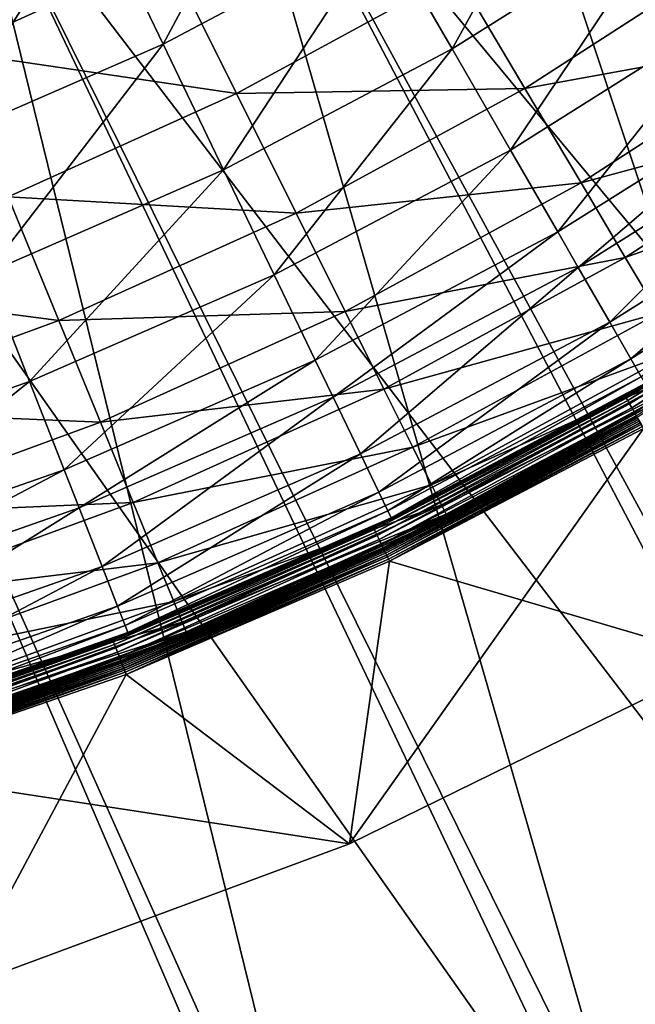
# Model space of a CAD drawing. Extents: x -729 to 511, y -621 to 621.
# Drawn here: x 66 to 149, y -532 to -399 of the extents above; entities that cross this region are included whole.
import ezdxf

# ---------------------------------------------------------------- set-up
doc = ezdxf.new("R2010")
doc.units = 0
doc.layers.add('L1', color=7, linetype='CONTINUOUS')
doc.layers.add('L2', color=7, linetype='CONTINUOUS')

msp = doc.modelspace()

# ---------------------------------------------------------------- linework, layer by layer
at = {"layer": 'L1', "color": 7}
for points in [[(75.39849, -382.5138, 100.71), (103.4687, -367.6783, 100.71), (84.93012, -402.3065, 88.58967)], [(84.93012, -402.3065, 88.58967), (103.4687, -367.6783, 100.71), (114.4528, -386.7033, 88.58967)], [(114.4528, -386.7033, 88.58967), (142.7269, -368.9375, 88.58967), (123.8468, -402.9741, 76.20748)], [(153.3105, -384.4608, 76.20748), (123.8468, -402.9741, 76.20748), (142.7269, -368.9375, 88.58967)], [(85.37464, -389.9763, 98.27886), (46.83444, -380.7256, 110.3942), (56.04362, -403.2524, 98.27886)], [(46.2981, -395.2102, 100.71), (75.39849, -382.5138, 100.71), (54.32398, -415.6598, 88.58967)], [(54.32398, -415.6598, 88.58967), (75.39849, -382.5138, 100.71), (84.93012, -402.3065, 88.58967)], [(131.7039, -416.5831, 63.75165), (123.8468, -402.9741, 76.20748), (153.3105, -384.4608, 76.20748)], [(153.3105, -384.4608, 76.20748), (162.1626, -397.4445, 63.75165), (131.7039, -416.5831, 63.75165)], [(84.93012, -402.3065, 88.58967), (114.4528, -386.7033, 88.58967), (93.08189, -419.2338, 76.20748)], [(93.08189, -419.2338, 76.20748), (114.4528, -386.7033, 88.58967), (123.8468, -402.9741, 76.20748)], [(163.1541, -389.2556, 72.77063), (124.4842, -392.8212, 85.63818), (133.6639, -408.2778, 72.77063)], [(171.6359, -401.3954, 59.89988), (163.1541, -389.2556, 72.77063), (133.6639, -408.2778, 72.77063)], [(94.83631, -408.9779, 85.63818), (85.37464, -389.9763, 98.27886), (56.04362, -403.2524, 98.27886)], [(124.4842, -392.8212, 85.63818), (85.37464, -389.9763, 98.27886), (94.83631, -408.9779, 85.63818)], [(133.6639, -408.2778, 72.77063), (124.4842, -392.8212, 85.63818), (94.83631, -408.9779, 85.63818)], [(131.7039, -416.5831, 63.75165), (162.1626, -397.4445, 63.75165), (138.077, -427.6217, 51.42796)], [(162.1626, -397.4445, 63.75165), (169.3429, -407.9761, 51.42796), (138.077, -427.6217, 51.42796)], [(171.6359, -401.3954, 59.89988), (133.6639, -408.2778, 72.77063), (141.226, -421.011, 59.89988)], [(178.3235, -410.9672, 47.34904), (171.6359, -401.3954, 59.89988), (141.226, -421.011, 59.89988)], [(54.32398, -415.6598, 88.58967), (84.93012, -402.3065, 88.58967), (61.18798, -433.149, 76.20748)], [(61.18798, -433.149, 76.20748), (84.93012, -402.3065, 88.58967), (93.08189, -419.2338, 76.20748)], [(93.08189, -419.2338, 76.20748), (123.8468, -402.9741, 76.20748), (99.90005, -433.3919, 63.75165)], [(131.7039, -416.5831, 63.75165), (99.90005, -433.3919, 63.75165), (123.8468, -402.9741, 76.20748)], [(94.83631, -408.9779, 85.63818), (56.04362, -403.2524, 98.27886), (64.07614, -422.9009, 85.63818)], [(133.6639, -408.2778, 72.77063), (94.83631, -408.9779, 85.63818), (102.8493, -425.0702, 72.77063)], [(141.226, -421.011, 59.89988), (133.6639, -408.2778, 72.77063), (102.8493, -425.0702, 72.77063)], [(138.077, -427.6217, 51.42796), (169.3429, -407.9761, 51.42796), (140.8411, -432.4092, 45.10086)], [(169.3429, -407.9761, 51.42796), (172.457, -412.5436, 45.10086), (140.8411, -432.4092, 45.10086)], [(102.8493, -425.0702, 72.77063), (94.83631, -408.9779, 85.63818), (64.07614, -422.9009, 85.63818)], [(178.3235, -410.9672, 47.34904), (141.226, -421.011, 59.89988), (147.1884, -431.0504, 47.34904)], [(183.3368, -418.1426, 35.31479), (178.3235, -410.9672, 47.34904), (147.1884, -431.0504, 47.34904)], [(140.8411, -432.4092, 45.10086), (172.457, -412.5436, 45.10086), (145.0865, -439.7625, 33.33006)], [(172.457, -412.5436, 45.10086), (177.2401, -419.5591, 33.33006), (145.0865, -439.7625, 33.33006)], [(105.4305, -444.8759, 51.42796), (99.90005, -433.3919, 63.75165), (131.7039, -416.5831, 63.75165)], [(131.7039, -416.5831, 63.75165), (138.077, -427.6217, 51.42796), (105.4305, -444.8759, 51.42796)], [(183.3368, -418.1426, 35.31479), (147.1884, -431.0504, 47.34904), (151.6581, -438.5765, 35.31479)], [(61.18798, -433.149, 76.20748), (93.08189, -419.2338, 76.20748), (66.92904, -447.777, 63.75165)], [(66.92904, -447.777, 63.75165), (93.08189, -419.2338, 76.20748), (99.90005, -433.3919, 63.75165)], [(145.0865, -439.7625, 33.33006), (177.2401, -419.5591, 33.33006), (147.9374, -444.7003, 22.47556)], [(177.2401, -419.5591, 33.33006), (180.4519, -424.2701, 22.47556), (147.9374, -444.7003, 22.47556)], [(141.226, -421.011, 59.89988), (102.8493, -425.0702, 72.77063), (109.4505, -438.3271, 59.89988)], [(147.1884, -431.0504, 47.34904), (141.226, -421.011, 59.89988), (109.4505, -438.3271, 59.89988)], [(70.87883, -439.541, 72.77063), (64.07614, -422.9009, 85.63818), (32.37171, -434.5141, 85.63818)], [(102.8493, -425.0702, 72.77063), (64.07614, -422.9009, 85.63818), (70.87883, -439.541, 72.77063)], [(147.9374, -444.7003, 22.47556), (180.4519, -424.2701, 22.47556), (149.3337, -447.1188, 14.31159)], [(109.4505, -438.3271, 59.89988), (102.8493, -425.0702, 72.77063), (70.87883, -439.541, 72.77063)], [(105.4305, -444.8759, 51.42796), (138.077, -427.6217, 51.42796), (107.829, -449.8565, 45.10086)], [(138.077, -427.6217, 51.42796), (140.8411, -432.4092, 45.10086), (107.829, -449.8565, 45.10086)], [(147.2115, -449.8195, -4.9906), (149.8827, -448.0763, -4.12236), (179.7327, -429.6833, -4.9906)], [(147.2115, -449.8195, -4.9906), (179.7327, -429.6833, -4.9906), (147.3231, -450.0156, -5.83246)], [(147.3231, -450.0156, -5.83246), (179.7327, -429.6833, -4.9906), (179.8584, -429.8706, -5.83246)], [(147.3231, -450.0156, -5.83246), (179.8584, -429.8706, -5.83246), (147.5053, -450.3357, -6.62236)], [(147.5053, -450.3357, -6.62236), (179.8584, -429.8706, -5.83246), (180.0638, -430.1763, -6.62236)], [(147.5053, -450.3357, -6.62236), (180.0638, -430.1763, -6.62236), (147.7526, -450.7702, -7.3363)], [(147.7526, -450.7702, -7.3363), (180.0638, -430.1763, -6.62236), (180.3425, -430.5914, -7.3363)], [(147.7526, -450.7702, -7.3363), (180.3425, -430.5914, -7.3363), (148.0574, -451.3058, -7.95258)], [(148.0574, -451.3058, -7.95258), (180.3425, -430.5914, -7.3363), (180.686, -431.103, -7.95258)], [(147.1884, -431.0504, 47.34904), (109.4505, -438.3271, 59.89988), (114.6552, -448.7795, 47.34904)], [(151.6581, -438.5765, 35.31479), (147.1884, -431.0504, 47.34904), (114.6552, -448.7795, 47.34904)], [(148.0574, -451.3058, -7.95258), (180.686, -431.103, -7.95258), (148.4106, -451.9263, -8.45249)], [(148.4106, -451.9263, -8.45249), (180.686, -431.103, -7.95258), (181.0841, -431.6957, -8.45249)], [(148.4106, -451.9263, -8.45249), (181.0841, -431.6957, -8.45249), (148.8013, -452.6128, -8.82082)], [(32.97522, -459.6579, 63.75165), (61.18798, -433.149, 76.20748), (66.92904, -447.777, 63.75165)], [(66.92904, -447.777, 63.75165), (99.90005, -433.3919, 63.75165), (71.5858, -459.6422, 51.42796)], [(105.4305, -444.8759, 51.42796), (71.5858, -459.6422, 51.42796), (99.90005, -433.3919, 63.75165)], [(107.829, -449.8565, 45.10086), (140.8411, -432.4092, 45.10086), (111.5131, -457.5066, 33.33006)], [(140.8411, -432.4092, 45.10086), (145.0865, -439.7625, 33.33006), (111.5131, -457.5066, 33.33006)], [(70.87883, -439.541, 72.77063), (32.37171, -434.5141, 85.63818), (37.92692, -451.6113, 72.77063)], [(109.4505, -438.3271, 59.89988), (70.87883, -439.541, 72.77063), (76.48289, -453.2492, 59.89988)], [(114.6552, -448.7795, 47.34904), (109.4505, -438.3271, 59.89988), (76.48289, -453.2492, 59.89988)], [(151.6581, -438.5765, 35.31479), (114.6552, -448.7795, 47.34904), (118.5568, -456.6151, 35.31479)], [(154.543, -443.4341, 24.83109), (151.6581, -438.5765, 35.31479), (118.5568, -456.6151, 35.31479)], [(76.48289, -453.2492, 59.89988), (70.87883, -439.541, 72.77063), (37.92692, -451.6113, 72.77063)], [(111.5131, -457.5066, 33.33006), (145.0865, -439.7625, 33.33006), (113.987, -462.6436, 22.47556)], [(145.0865, -439.7625, 33.33006), (147.9374, -444.7003, 22.47556), (113.987, -462.6436, 22.47556)], [(154.543, -443.4341, 24.83109), (118.5568, -456.6151, 35.31479), (121.0751, -461.6725, 24.83109)], [(156.0826, -446.0265, 16.67274), (154.543, -443.4341, 24.83109), (121.0751, -461.6725, 24.83109)], [(73.60543, -464.7881, 45.10086), (71.5858, -459.6422, 51.42796), (105.4305, -444.8759, 51.42796)], [(105.4305, -444.8759, 51.42796), (107.829, -449.8565, 45.10086), (73.60543, -464.7881, 45.10086)], [(113.987, -462.6436, 22.47556), (147.9374, -444.7003, 22.47556), (115.1986, -465.1597, 14.31159)], [(147.9374, -444.7003, 22.47556), (149.3337, -447.1188, 14.31159), (115.1986, -465.1597, 14.31159)], [(156.0826, -446.0265, 16.67274), (121.0751, -461.6725, 24.83109), (122.4191, -464.3715, 16.67274)], [(156.7878, -447.2138, 10.31793), (156.0826, -446.0265, 16.67274), (122.4191, -464.3715, 16.67274)], [(32.97522, -459.6579, 63.75165), (66.92904, -447.777, 63.75165), (36.73227, -471.838, 51.42796)], [(36.73227, -471.838, 51.42796), (66.92904, -447.777, 63.75165), (71.5858, -459.6422, 51.42796)], [(115.1986, -465.1597, 14.31159), (149.3337, -447.1188, 14.31159), (115.6567, -466.1109, 8.4265)], [(149.3337, -447.1188, 14.31159), (149.8616, -448.0331, 8.4265), (115.6567, -466.1109, 8.4265)], [(149.8616, -448.0331, 8.4265), (149.9395, -448.1682, 5.37764), (115.6567, -466.1109, 8.4265)], [(115.6567, -466.1109, 8.4265), (149.9395, -448.1682, 5.37764), (115.7244, -466.2514, 5.37764)], [(149.9395, -448.1682, 5.37764), (147.1739, -449.7535, -4.12236), (115.7244, -466.2514, 5.37764)], [(156.7878, -447.2138, 10.31793), (122.4191, -464.3715, 16.67274), (123.0346, -465.6076, 10.31793)], [(123.0346, -465.6076, 10.31793), (123.1963, -465.9325, 5.37764), (156.7878, -447.2138, 10.31793)], [(156.7878, -447.2138, 10.31793), (123.1963, -465.9325, 5.37764), (151.345, -450.5928, 5.37764)], [(149.9395, -448.1682, 5.37764), (149.8827, -448.0763, -4.12236), (147.1739, -449.7535, -4.12236)], [(147.1739, -449.7535, -4.12236), (149.8827, -448.0763, -4.12236), (147.2115, -449.8195, -4.9906)], [(114.6552, -448.7795, 47.34904), (76.48289, -453.2492, 59.89988), (80.90141, -464.0574, 47.34904)], [(118.5568, -456.6151, 35.31479), (114.6552, -448.7795, 47.34904), (80.90141, -464.0574, 47.34904)], [(73.60543, -464.7881, 45.10086), (107.829, -449.8565, 45.10086), (76.70753, -472.6921, 33.33006)], [(107.829, -449.8565, 45.10086), (111.5131, -457.5066, 33.33006), (76.70753, -472.6921, 33.33006)], [(115.7244, -466.2514, 5.37764), (147.1739, -449.7535, -4.12236), (113.2594, -467.4304, -4.12236)], [(147.1739, -449.7535, -4.12236), (113.292, -467.499, -4.9906), (113.2594, -467.4304, -4.12236)], [(147.2115, -449.8195, -4.9906), (113.292, -467.499, -4.9906), (147.1739, -449.7535, -4.12236)], [(147.2115, -449.8195, -4.9906), (113.3888, -467.7028, -5.83246), (113.292, -467.499, -4.9906)], [(147.3231, -450.0156, -5.83246), (113.3888, -467.7028, -5.83246), (147.2115, -449.8195, -4.9906)], [(147.3231, -450.0156, -5.83246), (113.5469, -468.0355, -6.62236), (113.3888, -467.7028, -5.83246)], [(147.5053, -450.3357, -6.62236), (113.5469, -468.0355, -6.62236), (147.3231, -450.0156, -5.83246)], [(147.5053, -450.3357, -6.62236), (113.7614, -468.487, -7.3363), (113.5469, -468.0355, -6.62236)], [(147.7526, -450.7702, -7.3363), (113.7614, -468.487, -7.3363), (147.5053, -450.3357, -6.62236)], [(147.7526, -450.7702, -7.3363), (114.0259, -469.0437, -7.95258), (113.7614, -468.487, -7.3363)], [(148.0574, -451.3058, -7.95258), (114.0259, -469.0437, -7.95258), (147.7526, -450.7702, -7.3363)], [(148.6579, -452.3608, -4.12236), (151.345, -450.5928, 5.37764), (114.5468, -470.1402, -4.12236)], [(114.5468, -470.1402, -4.12236), (151.345, -450.5928, 5.37764), (123.1963, -465.9325, 5.37764)], [(76.48289, -453.2492, 59.89988), (37.92692, -451.6113, 72.77063), (42.50329, -465.6959, 59.89988)], [(148.0574, -451.3058, -7.95258), (114.3322, -469.6885, -8.45249), (114.0259, -469.0437, -7.95258)], [(148.4106, -451.9263, -8.45249), (114.3322, -469.6885, -8.45249), (148.0574, -451.3058, -7.95258)], [(148.4106, -451.9263, -8.45249), (114.6712, -470.402, -8.82082), (114.3322, -469.6885, -8.45249)], [(148.8013, -452.6128, -8.82082), (114.6712, -470.402, -8.82082), (148.4106, -451.9263, -8.45249)], [(80.90141, -464.0574, 47.34904), (76.48289, -453.2492, 59.89988), (42.50329, -465.6959, 59.89988)], [(148.6579, -452.3608, -4.12236), (114.5468, -470.1402, -4.12236), (114.5574, -470.1624, -4.43523)], [(148.6701, -452.3822, -4.43523), (148.6579, -452.3608, -4.12236), (114.5574, -470.1624, -4.43523)], [(114.5574, -470.1624, -4.43523), (114.5888, -470.2286, -4.7404), (148.6701, -452.3822, -4.43523)], [(148.6701, -452.3822, -4.43523), (114.5888, -470.2286, -4.7404), (148.7063, -452.4459, -4.7404)], [(114.5888, -470.2286, -4.7404), (114.6404, -470.3371, -5.03034), (148.7063, -452.4459, -4.7404)], [(148.7063, -452.4459, -4.7404), (114.6404, -470.3371, -5.03034), (148.7657, -452.5502, -5.03034)], [(114.6404, -470.3371, -5.03034), (114.7107, -470.4852, -5.29793), (148.7657, -452.5502, -5.03034)], [(148.8013, -452.6128, -8.82082), (115.0325, -471.1624, -9.0464), (114.6712, -470.402, -8.82082)], [(148.7657, -452.5502, -5.03034), (114.7107, -470.4852, -5.29793), (148.8468, -452.6927, -5.29793)], [(114.7107, -470.4852, -5.29793), (114.7982, -470.6693, -5.53657), (148.8468, -452.6927, -5.29793)], [(148.8468, -452.6927, -5.29793), (114.7982, -470.6693, -5.53657), (148.9477, -452.8699, -5.53657)], [(114.7982, -470.6693, -5.53657), (114.9006, -470.8848, -5.7404), (148.9477, -452.8699, -5.53657)], [(148.9477, -452.8699, -5.53657), (114.9006, -470.8848, -5.7404), (149.0657, -453.0773, -5.7404)], [(114.9006, -470.8848, -5.7404), (115.0154, -471.1265, -5.90437), (149.0657, -453.0773, -5.7404)], [(149.0657, -453.0773, -5.7404), (115.0154, -471.1265, -5.90437), (149.1981, -453.3099, -5.90437)], [(115.0154, -471.1265, -5.90437), (115.1398, -471.3884, -6.02447), (149.1981, -453.3099, -5.90437)], [(149.2177, -453.3444, -9.0464), (115.0325, -471.1624, -9.0464), (148.8013, -452.6128, -8.82082)], [(149.2177, -453.3444, -9.0464), (115.4051, -471.9467, -9.12236), (115.0325, -471.1624, -9.0464)], [(149.1981, -453.3099, -5.90437), (115.1398, -471.3884, -6.02447), (149.3415, -453.5618, -6.02447)], [(149.6472, -454.099, -9.12236), (115.4051, -471.9467, -9.12236), (149.2177, -453.3444, -9.0464)], [(160.5321, -485.2624, -6.12236), (149.6472, -454.099, -6.12236), (110.057, -510.0216, -6.12236)], [(110.057, -510.0216, -6.12236), (149.6472, -454.099, -6.12236), (115.4051, -471.9467, -6.12236)], [(115.1398, -471.3884, -6.02447), (115.2708, -471.6641, -6.09774), (149.3415, -453.5618, -6.02447)], [(149.3415, -453.5618, -6.02447), (115.2708, -471.6641, -6.09774), (149.4925, -453.8271, -6.09774)], [(115.2708, -471.6641, -6.09774), (115.4051, -471.9467, -6.12236), (149.4925, -453.8271, -6.09774)], [(149.4925, -453.8271, -6.09774), (115.4051, -471.9467, -6.12236), (149.6472, -454.099, -6.12236)], [(160.5321, -485.2624, -9.12236), (115.4051, -471.9467, -9.12236), (149.6472, -454.099, -9.12236)], [(118.5568, -456.6151, 35.31479), (80.90141, -464.0574, 47.34904), (84.21376, -472.1598, 35.31479)], [(121.0751, -461.6725, 24.83109), (118.5568, -456.6151, 35.31479), (84.21376, -472.1598, 35.31479)], [(76.70753, -472.6921, 33.33006), (111.5131, -457.5066, 33.33006), (78.79058, -477.9997, 22.47556)], [(111.5131, -457.5066, 33.33006), (113.987, -462.6436, 22.47556), (78.79058, -477.9997, 22.47556)], [(36.73227, -471.838, 51.42796), (71.5858, -459.6422, 51.42796), (38.36169, -477.1205, 45.10086)], [(73.60543, -464.7881, 45.10086), (38.36169, -477.1205, 45.10086), (71.5858, -459.6422, 51.42796)], [(78.79058, -477.9997, 22.47556), (113.987, -462.6436, 22.47556), (79.81083, -480.5993, 14.31159)], [(113.987, -462.6436, 22.47556), (115.1986, -465.1597, 14.31159), (79.81083, -480.5993, 14.31159)], [(121.0751, -461.6725, 24.83109), (84.21376, -472.1598, 35.31479), (86.35166, -477.3894, 24.83109)], [(122.4191, -464.3715, 16.67274), (121.0751, -461.6725, 24.83109), (86.35166, -477.3894, 24.83109)], [(80.90141, -464.0574, 47.34904), (42.50329, -465.6959, 59.89988), (46.11154, -476.8009, 47.34904)], [(84.21376, -472.1598, 35.31479), (80.90141, -464.0574, 47.34904), (46.11154, -476.8009, 47.34904)], [(40.86445, -485.2342, 33.33006), (38.36169, -477.1205, 45.10086), (73.60543, -464.7881, 45.10086)], [(73.60543, -464.7881, 45.10086), (76.70753, -472.6921, 33.33006), (40.86445, -485.2342, 33.33006)], [(79.81083, -480.5993, 14.31159), (115.1986, -465.1597, 14.31159), (80.19654, -481.582, 8.4265)], [(115.1986, -465.1597, 14.31159), (115.6567, -466.1109, 8.4265), (80.19654, -481.582, 8.4265)], [(122.4191, -464.3715, 16.67274), (86.35166, -477.3894, 24.83109), (87.49261, -480.1803, 16.67274)], [(123.0346, -465.6076, 10.31793), (122.4191, -464.3715, 16.67274), (87.49261, -480.1803, 16.67274)], [(80.19654, -481.582, 8.4265), (115.6567, -466.1109, 8.4265), (101.5368, -472.4413, 5.37764)], [(123.0346, -465.6076, 10.31793), (87.49261, -480.1803, 16.67274), (88.01517, -481.4585, 10.31793)], [(88.01517, -481.4585, 10.31793), (102.7534, -475.1856, 5.37764), (123.0346, -465.6076, 10.31793)], [(115.6567, -466.1109, 8.4265), (115.7244, -466.2514, 5.37764), (101.5368, -472.4413, 5.37764)], [(115.7244, -466.2514, 5.37764), (113.2594, -467.4304, -4.12236), (101.5368, -472.4413, 5.37764)], [(123.0346, -465.6076, 10.31793), (102.7534, -475.1856, 5.37764), (123.1963, -465.9325, 5.37764)], [(102.771, -475.2102, -4.12236), (123.1963, -465.9325, 5.37764), (102.7534, -475.1856, 5.37764)], [(114.5468, -470.1402, -4.12236), (123.1963, -465.9325, 5.37764), (102.771, -475.2102, -4.12236)], [(113.292, -467.499, -4.9906), (78.24102, -482.8356, -5.83246), (78.15953, -482.6252, -4.9906)], [(113.292, -467.499, -4.9906), (78.15953, -482.6252, -4.9906), (101.5515, -472.4712, -4.12236)], [(113.3888, -467.7028, -5.83246), (78.24102, -482.8356, -5.83246), (113.292, -467.499, -4.9906)], [(113.3888, -467.7028, -5.83246), (78.37407, -483.179, -6.62236), (78.24102, -482.8356, -5.83246)], [(113.5469, -468.0355, -6.62236), (78.37407, -483.179, -6.62236), (113.3888, -467.7028, -5.83246)], [(113.5469, -468.0355, -6.62236), (78.55466, -483.6452, -7.3363), (78.37407, -483.179, -6.62236)], [(113.7614, -468.487, -7.3363), (78.55466, -483.6452, -7.3363), (113.5469, -468.0355, -6.62236)], [(101.5368, -472.4413, 5.37764), (113.2594, -467.4304, -4.12236), (101.5515, -472.4712, -4.12236)], [(101.5515, -472.4712, -4.12236), (113.2594, -467.4304, -4.12236), (113.292, -467.499, -4.9906)], [(113.7614, -468.487, -7.3363), (78.7773, -484.2198, -7.95258), (78.55466, -483.6452, -7.3363)], [(114.0259, -469.0437, -7.95258), (78.7773, -484.2198, -7.95258), (113.7614, -468.487, -7.3363)], [(114.0259, -469.0437, -7.95258), (79.03519, -484.8856, -8.45249), (78.7773, -484.2198, -7.95258)], [(114.3322, -469.6885, -8.45249), (79.03519, -484.8856, -8.45249), (114.0259, -469.0437, -7.95258)], [(114.3322, -469.6885, -8.45249), (79.32054, -485.6221, -8.82082), (79.03519, -484.8856, -8.45249)], [(114.5574, -470.1624, -4.43523), (102.771, -475.2102, -4.12236), (79.22471, -485.3747, -4.43523)], [(79.22471, -485.3747, -4.43523), (79.25119, -485.4431, -4.7404), (114.5574, -470.1624, -4.43523)], [(114.5574, -470.1624, -4.43523), (79.25119, -485.4431, -4.7404), (114.5888, -470.2286, -4.7404)], [(79.25119, -485.4431, -4.7404), (79.29456, -485.5551, -5.03034), (114.5888, -470.2286, -4.7404)], [(114.5888, -470.2286, -4.7404), (79.29456, -485.5551, -5.03034), (114.6404, -470.3371, -5.03034)], [(79.29456, -485.5551, -5.03034), (79.35379, -485.708, -5.29793), (114.6404, -470.3371, -5.03034)], [(114.6712, -470.402, -8.82082), (79.32054, -485.6221, -8.82082), (114.3322, -469.6885, -8.45249)], [(114.6712, -470.402, -8.82082), (79.62465, -486.4071, -9.0464), (79.32054, -485.6221, -8.82082)], [(114.6404, -470.3371, -5.03034), (79.35379, -485.708, -5.29793), (114.7107, -470.4852, -5.29793)], [(79.35379, -485.708, -5.29793), (79.42742, -485.898, -5.53657), (114.7107, -470.4852, -5.29793)], [(114.7107, -470.4852, -5.29793), (79.42742, -485.898, -5.53657), (114.7982, -470.6693, -5.53657)], [(79.42742, -485.898, -5.53657), (79.51364, -486.1206, -5.7404), (114.7982, -470.6693, -5.53657)], [(114.7982, -470.6693, -5.53657), (79.51364, -486.1206, -5.7404), (114.9006, -470.8848, -5.7404)], [(115.0325, -471.1624, -9.0464), (79.62465, -486.4071, -9.0464), (114.6712, -470.402, -8.82082)], [(114.5574, -470.1624, -4.43523), (114.5468, -470.1402, -4.12236), (102.771, -475.2102, -4.12236)], [(79.51364, -486.1206, -5.7404), (79.6103, -486.3701, -5.90437), (114.9006, -470.8848, -5.7404)], [(114.9006, -470.8848, -5.7404), (79.6103, -486.3701, -5.90437), (115.0154, -471.1265, -5.90437)], [(79.6103, -486.3701, -5.90437), (79.71504, -486.6405, -6.02447), (115.0154, -471.1265, -5.90437)], [(115.0325, -471.1624, -9.0464), (79.93831, -487.2167, -9.12236), (79.62465, -486.4071, -9.0464)], [(115.0154, -471.1265, -5.90437), (79.71504, -486.6405, -6.02447), (115.1398, -471.3884, -6.02447)], [(79.71504, -486.6405, -6.02447), (79.82528, -486.925, -6.09774), (115.1398, -471.3884, -6.02447)], [(115.1398, -471.3884, -6.02447), (79.82528, -486.925, -6.09774), (115.2708, -471.6641, -6.09774)], [(79.82528, -486.925, -6.09774), (79.93831, -487.2167, -6.12236), (115.2708, -471.6641, -6.09774)], [(115.4051, -471.9467, -9.12236), (79.93831, -487.2167, -9.12236), (115.0325, -471.1624, -9.0464)], [(115.2708, -471.6641, -6.09774), (79.93831, -487.2167, -6.12236), (115.4051, -471.9467, -6.12236)], [(110.057, -510.0216, -9.12236), (79.93831, -487.2167, -9.12236), (115.4051, -471.9467, -9.12236)], [(110.057, -510.0216, -6.12236), (115.4051, -471.9467, -6.12236), (79.93831, -487.2167, -6.12236)], [(110.057, -510.0216, -9.12236), (115.4051, -471.9467, -9.12236), (160.5321, -485.2624, -9.12236)], [(40.86445, -485.2342, 33.33006), (76.70753, -472.6921, 33.33006), (42.54505, -490.6825, 22.47556)], [(76.70753, -472.6921, 33.33006), (78.79058, -477.9997, 22.47556), (42.54505, -490.6825, 22.47556)], [(84.21376, -472.1598, 35.31479), (46.11154, -476.8009, 47.34904), (48.81645, -485.1258, 35.31479)], [(86.35166, -477.3894, 24.83109), (84.21376, -472.1598, 35.31479), (48.81645, -485.1258, 35.31479)], [(80.25351, -481.7272, 5.37764), (101.5515, -472.4712, -4.12236), (78.13209, -482.5544, -4.12236)], [(101.5515, -472.4712, -4.12236), (78.15953, -482.6252, -4.9906), (78.13209, -482.5544, -4.12236)], [(80.19654, -481.582, 8.4265), (101.5368, -472.4413, 5.37764), (80.25351, -481.7272, 5.37764)], [(101.5368, -472.4413, 5.37764), (101.5515, -472.4712, -4.12236), (80.25351, -481.7272, 5.37764)], [(102.771, -475.2102, -4.12236), (102.7534, -475.1856, 5.37764), (79.21582, -485.3518, -4.12236)], [(79.21582, -485.3518, -4.12236), (102.7534, -475.1856, 5.37764), (88.15248, -481.7944, 5.37764)], [(102.771, -475.2102, -4.12236), (79.21582, -485.3518, -4.12236), (79.22471, -485.3747, -4.43523)], [(88.01517, -481.4585, 10.31793), (88.15248, -481.7944, 5.37764), (102.7534, -475.1856, 5.37764)], [(42.54505, -490.6825, 22.47556), (78.79058, -477.9997, 22.47556), (43.36819, -493.3511, 14.31159)], [(78.79058, -477.9997, 22.47556), (79.81083, -480.5993, 14.31159), (43.36819, -493.3511, 14.31159)], [(86.35166, -477.3894, 24.83109), (48.81645, -485.1258, 35.31479), (50.56229, -490.4989, 24.83109)], [(87.49261, -480.1803, 16.67274), (86.35166, -477.3894, 24.83109), (50.56229, -490.4989, 24.83109)], [(43.36819, -493.3511, 14.31159), (79.81083, -480.5993, 14.31159), (43.67937, -494.3599, 8.4265)], [(79.81083, -480.5993, 14.31159), (80.19654, -481.582, 8.4265), (43.67937, -494.3599, 8.4265)], [(87.49261, -480.1803, 16.67274), (50.56229, -490.4989, 24.83109), (51.49401, -493.3665, 16.67274)], [(88.01517, -481.4585, 10.31793), (87.49261, -480.1803, 16.67274), (51.49401, -493.3665, 16.67274)], [(42.00585, -495.1155, -4.9906), (51.01926, -491.9212, -4.12236), (78.15953, -482.6252, -4.9906)], [(42.00585, -495.1155, -4.9906), (78.15953, -482.6252, -4.9906), (42.07159, -495.3312, -5.83246)], [(42.07159, -495.3312, -5.83246), (78.15953, -482.6252, -4.9906), (78.24102, -482.8356, -5.83246)], [(43.67937, -494.3599, 8.4265), (80.19654, -481.582, 8.4265), (80.25351, -481.7272, 5.37764)], [(43.67937, -494.3599, 8.4265), (80.25351, -481.7272, 5.37764), (51.02934, -491.9531, 5.37764)], [(51.02934, -491.9531, 5.37764), (78.13209, -482.5544, -4.12236), (51.01926, -491.9212, -4.12236)], [(51.01926, -491.9212, -4.12236), (78.13209, -482.5544, -4.12236), (78.15953, -482.6252, -4.9906)], [(80.25351, -481.7272, 5.37764), (78.13209, -482.5544, -4.12236), (51.02934, -491.9531, 5.37764)], [(88.01517, -481.4585, 10.31793), (51.49401, -493.3665, 16.67274), (51.92074, -494.6798, 10.31793)], [(51.92074, -494.6798, 10.31793), (52.03287, -495.0249, 5.37764), (88.01517, -481.4585, 10.31793)], [(79.21582, -485.3518, -4.12236), (88.15248, -481.7944, 5.37764), (51.94582, -494.7729, -4.12236)], [(51.94582, -494.7729, -4.12236), (88.15248, -481.7944, 5.37764), (52.03287, -495.0249, 5.37764)], [(88.01517, -481.4585, 10.31793), (52.03287, -495.0249, 5.37764), (88.15248, -481.7944, 5.37764)], [(42.07159, -495.3312, -5.83246), (78.24102, -482.8356, -5.83246), (42.17891, -495.6836, -6.62236)], [(42.17891, -495.6836, -6.62236), (78.24102, -482.8356, -5.83246), (78.37407, -483.179, -6.62236)], [(42.17891, -495.6836, -6.62236), (78.37407, -483.179, -6.62236), (42.32458, -496.1618, -7.3363)], [(42.32458, -496.1618, -7.3363), (78.37407, -483.179, -6.62236), (78.55466, -483.6452, -7.3363)], [(42.32458, -496.1618, -7.3363), (78.55466, -483.6452, -7.3363), (42.50416, -496.7513, -7.95258)], [(42.50416, -496.7513, -7.95258), (78.55466, -483.6452, -7.3363), (78.7773, -484.2198, -7.95258)], [(42.50416, -496.7513, -7.95258), (78.7773, -484.2198, -7.95258), (42.71219, -497.4343, -8.45249)], [(42.71219, -497.4343, -8.45249), (78.7773, -484.2198, -7.95258), (79.03519, -484.8856, -8.45249)], [(42.71219, -497.4343, -8.45249), (79.03519, -484.8856, -8.45249), (42.94236, -498.1899, -8.82082)], [(42.94236, -498.1899, -8.82082), (79.03519, -484.8856, -8.45249), (79.32054, -485.6221, -8.82082)], [(110.057, -510.0216, -6.12236), (110.057, -510.0216, -9.12236), (160.5321, -485.2624, -9.12236)], [(110.057, -510.0216, -6.12236), (160.5321, -485.2624, -9.12236), (160.5321, -485.2624, -6.12236)], [(79.22471, -485.3747, -4.43523), (51.94582, -494.7729, -4.12236), (42.86506, -497.9362, -4.43523)], [(42.86506, -497.9362, -4.43523), (42.88642, -498.0062, -4.7404), (79.22471, -485.3747, -4.43523)], [(79.22471, -485.3747, -4.43523), (42.88642, -498.0062, -4.7404), (79.25119, -485.4431, -4.7404)], [(42.88642, -498.0062, -4.7404), (42.92141, -498.1211, -5.03034), (79.25119, -485.4431, -4.7404)], [(79.25119, -485.4431, -4.7404), (42.92141, -498.1211, -5.03034), (79.29456, -485.5551, -5.03034)], [(42.92141, -498.1211, -5.03034), (42.96919, -498.278, -5.29793), (79.29456, -485.5551, -5.03034)], [(42.94236, -498.1899, -8.82082), (79.32054, -485.6221, -8.82082), (43.18767, -498.9952, -9.0464)], [(79.29456, -485.5551, -5.03034), (42.96919, -498.278, -5.29793), (79.35379, -485.708, -5.29793)], [(42.96919, -498.278, -5.29793), (43.02859, -498.473, -5.53657), (79.35379, -485.708, -5.29793)], [(79.35379, -485.708, -5.29793), (43.02859, -498.473, -5.53657), (79.42742, -485.898, -5.53657)], [(43.02859, -498.473, -5.53657), (43.09812, -498.7012, -5.7404), (79.42742, -485.898, -5.53657)], [(79.42742, -485.898, -5.53657), (43.09812, -498.7012, -5.7404), (79.51364, -486.1206, -5.7404)], [(43.09812, -498.7012, -5.7404), (43.1761, -498.9572, -5.90437), (79.51364, -486.1206, -5.7404)], [(79.51364, -486.1206, -5.7404), (43.1761, -498.9572, -5.90437), (79.6103, -486.3701, -5.90437)], [(43.1761, -498.9572, -5.90437), (43.26059, -499.2346, -6.02447), (79.6103, -486.3701, -5.90437)], [(43.18767, -498.9952, -9.0464), (79.32054, -485.6221, -8.82082), (79.62465, -486.4071, -9.0464)], [(43.18767, -498.9952, -9.0464), (79.62465, -486.4071, -9.0464), (43.44067, -499.8258, -9.12236)], [(79.6103, -486.3701, -5.90437), (43.26059, -499.2346, -6.02447), (79.71504, -486.6405, -6.02447)], [(43.26059, -499.2346, -6.02447), (43.3495, -499.5265, -6.09774), (79.71504, -486.6405, -6.02447)], [(79.71504, -486.6405, -6.02447), (43.3495, -499.5265, -6.09774), (79.82528, -486.925, -6.09774)], [(43.44067, -499.8258, -9.12236), (79.62465, -486.4071, -9.0464), (79.93831, -487.2167, -9.12236)], [(79.22471, -485.3747, -4.43523), (79.21582, -485.3518, -4.12236), (51.94582, -494.7729, -4.12236)], [(43.3495, -499.5265, -6.09774), (43.44067, -499.8258, -6.12236), (79.82528, -486.925, -6.09774)], [(79.82528, -486.925, -6.09774), (43.44067, -499.8258, -6.12236), (79.93831, -487.2167, -6.12236)], [(43.44067, -499.8258, -9.12236), (79.93831, -487.2167, -9.12236), (110.057, -510.0216, -9.12236)], [(57.33606, -529.5473, -6.12236), (79.93831, -487.2167, -6.12236), (43.44067, -499.8258, -6.12236)], [(110.057, -510.0216, -6.12236), (79.93831, -487.2167, -6.12236), (57.33606, -529.5473, -6.12236)], [(57.33606, -529.5473, -9.12236), (43.44067, -499.8258, -9.12236), (110.057, -510.0216, -9.12236)], [(57.33606, -529.5473, -6.12236), (57.33606, -529.5473, -9.12236), (110.057, -510.0216, -9.12236)], [(57.33606, -529.5473, -6.12236), (110.057, -510.0216, -9.12236), (110.057, -510.0216, -6.12236)]]:
    msp.add_3dface(points, dxfattribs=at)
at = {"layer": 'L2', "color": 7}
for points in [[(121.7937, -339.001, -9.12236), (224.4374, -511.134, -9.12236), (150.8523, -317.2936, -9.12236)], [(150.8523, -317.2936, -14.12236), (262.1528, -495.5489, -14.12236), (121.7937, -339.001, -14.12236)], [(90.9304, -358.0553, -9.12236), (186.6864, -533.848, -9.12236), (121.7937, -339.001, -9.12236)], [(121.7937, -339.001, -14.12236), (225.8555, -520.7505, -14.12236), (90.9304, -358.0553, -14.12236)], [(121.7937, -339.001, -9.12236), (186.6864, -533.848, -9.12236), (224.4374, -511.134, -9.12236)], [(121.7937, -339.001, -14.12236), (262.1528, -495.5489, -14.12236), (225.8555, -520.7505, -14.12236)], [(58.5038, -374.3073, -9.12236), (147.3949, -553.7787, -9.12236), (90.9304, -358.0553, -9.12236)], [(90.9304, -358.0553, -14.12236), (187.8529, -543.2985, -14.12236), (58.5038, -374.3073, -14.12236)], [(90.9304, -358.0553, -9.12236), (147.3949, -553.7787, -9.12236), (186.6864, -533.848, -9.12236)], [(90.9304, -358.0553, -14.12236), (225.8555, -520.7505, -14.12236), (187.8529, -543.2985, -14.12236)], [(24.76777, -387.6298, -9.12236), (106.7676, -570.8224, -9.12236), (58.5038, -374.3073, -9.12236)], [(58.5038, -374.3073, -14.12236), (148.3386, -563.0779, -14.12236), (24.76777, -387.6298, -14.12236)], [(58.5038, -374.3073, -9.12236), (106.7676, -570.8224, -9.12236), (147.3949, -553.7787, -9.12236)], [(58.5038, -374.3073, -14.12236), (187.8529, -543.2985, -14.12236), (148.3386, -563.0779, -14.12236)], [(24.76777, -387.6298, -9.12236), (65.01633, -584.89, -9.12236), (106.7676, -570.8224, -9.12236)], [(24.76777, -387.6298, -14.12236), (148.3386, -563.0779, -14.12236), (107.5139, -579.9881, -14.12236)], [(24.76777, -387.6298, -14.12236), (107.5139, -579.9881, -14.12236), (65.58686, -593.9428, -14.12236)]]:
    msp.add_3dface(points, dxfattribs=at)

doc.saveas('drawing.dxf')
